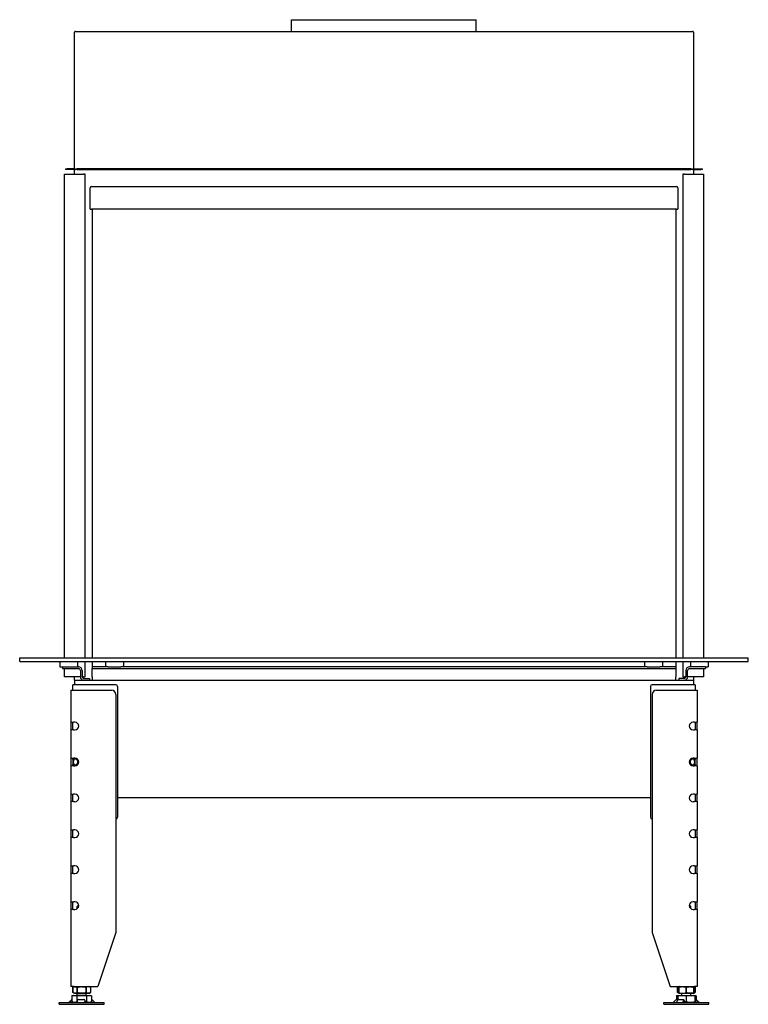
# Model space of a CAD drawing. Units: millimetres. Extents: x 591 to 2059, y 116 to 1854.
# Drawn here: x 591 to 1402, y 757 to 1854 of the extents above; entities that cross this region are included whole.
import ezdxf

# ---------------------------------------------------------------- set-up
doc = ezdxf.new("R2010")
doc.units = ezdxf.units.MM
doc.layers.add('Visible Edges(westland)', color=7, linetype='Continuous', lineweight=25)

msp = doc.modelspace()

# ---------------------------------------------------------------- linework, layer by layer
at = {"layer": 'Visible Edges(westland)'}
for p, q in [((894, 1854.1), (1099.5, 1854.1)), ((894, 1841.1), (894, 1854.1)), ((1099.5, 1841.1), (1099.5, 1854.1)), ((652.3, 1688.1), (652.3, 1840.1)), ((653.3, 1841.1), (1340.3, 1841.1)), ((1341.3, 1840.1), (1341.3, 1688.1)), ((641.3, 1682.1), (662.3, 1682.1)), ((641.3, 1143.1), (641.3, 1682.1)), ((642.3, 1688.1), (644.3, 1688.1)), ((642.3, 1688.1), (642.3, 1687.1)), ((644.3, 1687.1), (642.3, 1687.1)), ((652.3, 1688.1), (644.3, 1688.1)), ((652.3, 1687.1), (644.3, 1687.1)), ((652.3, 1687.1), (652.3, 1688.1)), ((652.3, 1687.1), (653.3, 1687.1)), ((652.3, 1682.1), (652.3, 1687.1)), ((653.3, 1688.1), (655.3, 1688.1)), ((653.3, 1688.1), (653.3, 1687.1)), ((655.3, 1687.1), (653.3, 1687.1)), ((1338.3, 1688.1), (655.3, 1688.1)), ((655.3, 1687.1), (1338.3, 1687.1)), ((664.3, 1682.1), (662.3, 1682.1)), ((664.3, 1143.1), (664.3, 1682.1)), ((1329.3, 1682.1), (1329.3, 1143.1)), ((1331.3, 1682.1), (1329.3, 1682.1)), ((1331.3, 1682.1), (1352.3, 1682.1)), ((1338.3, 1688.1), (1340.3, 1688.1)), ((1340.3, 1687.1), (1338.3, 1687.1)), ((1340.3, 1687.1), (1340.3, 1688.1)), ((1340.3, 1687.1), (1341.3, 1687.1)), ((1341.3, 1688.1), (1349.3, 1688.1)), ((1341.3, 1688.1), (1341.3, 1687.1)), ((1341.3, 1687.1), (1349.3, 1687.1)), ((1341.3, 1687.1), (1341.3, 1682.1)), ((1349.3, 1688.1), (1351.3, 1688.1)), ((1351.3, 1687.1), (1349.3, 1687.1)), ((1351.3, 1687.1), (1351.3, 1688.1)), ((1352.3, 1682.1), (1352.3, 1143.1)), ((671.3, 1668.1), (1322.3, 1668.1)), ((669.8, 1643.1), (669.8, 1666.6)), ((1323.8, 1666.6), (1323.8, 1643.1)), ((669.8, 1643.1), (671.3, 1643.1)), ((1322.3, 1643.1), (671.3, 1643.1)), ((671.8, 1643.1), (671.8, 1143.1)), ((1321.8, 1643.1), (1321.8, 1143.1)), ((1322.3, 1643.1), (1323.8, 1643.1)), ((591.3, 1143.1), (1402.3, 1143.1)), ((591.3, 1139.1), (591.3, 1143.1)), ((1402.3, 1139.1), (1402.3, 1143.1)), ((591.3, 1139.1), (1402.3, 1139.1)), ((635.8, 1139.1), (635.8, 1133.1)), ((635.8, 1133.1), (638.8, 1133.1)), ((638.8, 1133.1), (656.8, 1133.1)), ((638.8, 1133.1), (638.8, 1131.1)), ((638.8, 1131.1), (656.8, 1131.1)), ((641.3, 1122.1), (641.3, 1131.1)), ((655.8, 1139.1), (655.8, 1133.1)), ((664.3, 1122.1), (664.3, 1139.1)), ((671.8, 1139.1), (671.8, 1133.1)), ((671.8, 1133.1), (671.8, 1131.1)), ((689.7, 1133.1), (671.8, 1133.1)), ((671.8, 1129.1), (671.8, 1131.1)), ((671.8, 1131.1), (1321.8, 1131.1)), ((686.8, 1139.1), (686.8, 1133.1)), ((689.7, 1133.1), (703.9, 1133.1)), ((1289.7, 1133.1), (703.9, 1133.1)), ((706.8, 1139.1), (706.8, 1133.1)), ((1286.8, 1139.1), (1286.8, 1133.1)), ((1289.7, 1133.1), (1303.9, 1133.1)), ((1321.8, 1133.1), (1303.9, 1133.1)), ((1306.8, 1139.1), (1306.8, 1133.1)), ((1321.8, 1139.1), (1321.8, 1133.1)), ((1321.8, 1133.1), (1321.8, 1131.1)), ((1321.8, 1131.1), (1321.8, 1129.1)), ((1329.3, 1139.1), (1329.3, 1122.1)), ((1354.8, 1133.1), (1336.8, 1133.1)), ((1336.8, 1131.1), (1354.8, 1131.1)), ((1337.8, 1139.1), (1337.8, 1133.1)), ((1352.3, 1131.1), (1352.3, 1122.1)), ((1354.8, 1133.1), (1354.8, 1131.1)), ((1354.8, 1133.1), (1357.8, 1133.1)), ((1357.8, 1139.1), (1357.8, 1133.1)), ((658.8, 1122.1), (641.3, 1122.1)), ((652.3, 1118.1), (652.3, 1122.1)), ((658.8, 1129.1), (658.8, 1122.1)), ((660.8, 1129.1), (660.8, 1122.1)), ((662.3, 1122.1), (660.8, 1122.1)), ((662.3, 1122.1), (664.3, 1122.1)), ((662.8, 1120.1), (668.8, 1120.1)), ((668.8, 1120.1), (668.8, 1118.1)), ((671.8, 1122.1), (671.8, 1129.1)), ((671.8, 1122.1), (671.8, 1118.1)), ((1321.8, 1129.1), (1321.8, 1122.1)), ((1321.8, 1118.1), (1321.8, 1122.1)), ((1330.8, 1120.1), (1324.8, 1120.1)), ((1324.8, 1120.1), (1324.8, 1118.1)), ((1329.3, 1122.1), (1331.3, 1122.1)), ((1332.8, 1122.1), (1331.3, 1122.1)), ((1332.8, 1129.1), (1332.8, 1122.1)), ((1334.8, 1122.1), (1334.8, 1129.1)), ((1352.3, 1122.1), (1334.8, 1122.1)), ((1341.3, 1122.1), (1341.3, 1118.1)), ((650.3, 1107.1), (650.3, 1113.1)), ((654.3, 1113.1), (650.3, 1113.1)), ((652.3, 1118.1), (1341.3, 1118.1)), ((652.3, 1118.1), (652.3, 1113.1)), ((698.3, 1113.1), (654.3, 1113.1)), ((700.3, 1111.1), (700.3, 965.6)), ((1293.3, 1111.1), (1293.3, 965.6)), ((1339.3, 1113.1), (1295.3, 1113.1)), ((1343.3, 1113.1), (1339.3, 1113.1)), ((1341.3, 1118.1), (1341.3, 1113.1)), ((1343.3, 1113.1), (1343.3, 1107.1)), ((648.3, 1107.1), (651.3, 1107.1)), ((648.3, 1107.1), (648.3, 1071.4)), ((651.3, 1107.1), (693.3, 1107.1)), ((698.3, 1102.1), (698.3, 837.1)), ((1295.3, 1102.1), (1295.3, 837.1)), ((1300.3, 1107.1), (1342.3, 1107.1)), ((1342.3, 1107.1), (1345.3, 1107.1)), ((1345.3, 1107.1), (1345.3, 1071.4)), ((648.3, 1071.4), (651.3, 1071.4)), ((648.3, 1071.4), (648.3, 1062.9)), ((650.3, 1071.1), (650.3, 1071.4)), ((650.3, 1063.1), (650.3, 1071.1)), ((652.7, 1071.4), (651.3, 1071.4)), ((1342.3, 1071.4), (1340.8, 1071.4)), ((1342.3, 1071.4), (1345.3, 1071.4)), ((1343.3, 1071.4), (1343.3, 1071.1)), ((1343.3, 1071.1), (1343.3, 1063.1)), ((1345.3, 1062.9), (1345.3, 1071.4)), ((651.3, 1062.9), (648.3, 1062.9)), ((648.3, 1062.9), (648.3, 1031.4)), ((650.3, 1062.9), (650.3, 1063.1)), ((651.3, 1062.9), (652.7, 1062.9)), ((1340.8, 1062.9), (1342.3, 1062.9)), ((1345.3, 1062.9), (1342.3, 1062.9)), ((1343.3, 1063.1), (1343.3, 1062.9)), ((1345.3, 1062.9), (1345.3, 1031.4)), ((648.3, 1031.4), (648.3, 1022.9)), ((648.3, 1031.4), (651.3, 1031.4)), ((650.3, 1031.1), (650.3, 1031.4)), ((652.7, 1031.4), (651.3, 1031.4)), ((1342.3, 1031.4), (1340.8, 1031.4)), ((1342.3, 1031.4), (1345.3, 1031.4)), ((1343.3, 1031.4), (1343.3, 1031.1)), ((1345.3, 1022.9), (1345.3, 1031.4)), ((651.3, 1022.9), (648.3, 1022.9)), ((648.3, 1022.9), (648.3, 991.4)), ((650.3, 1029.9), (650.3, 1031.1)), ((650.3, 1029.9), (650.3, 1024.3)), ((650.3, 1023.1), (650.3, 1024.3)), ((650.3, 1022.9), (650.3, 1023.1)), ((651.3, 1022.9), (652.7, 1022.9)), ((1340.8, 1022.9), (1342.3, 1022.9)), ((1345.3, 1022.9), (1342.3, 1022.9)), ((1343.3, 1031.1), (1343.3, 1029.9)), ((1343.3, 1024.3), (1343.3, 1029.9)), ((1343.3, 1024.3), (1343.3, 1023.1)), ((1343.3, 1023.1), (1343.3, 1022.9)), ((1345.3, 1022.9), (1345.3, 991.4)), ((648.3, 991.4), (648.3, 982.9)), ((648.3, 991.4), (651.3, 991.4)), ((650.3, 991.1), (650.3, 991.4)), ((650.3, 983.1), (650.3, 991.1)), ((652.7, 991.4), (651.3, 991.4)), ((1342.3, 991.4), (1340.8, 991.4)), ((1342.3, 991.4), (1345.3, 991.4)), ((1343.3, 991.4), (1343.3, 991.1)), ((1343.3, 991.1), (1343.3, 983.1)), ((1345.3, 982.9), (1345.3, 991.4)), ((651.3, 982.9), (648.3, 982.9)), ((648.3, 982.9), (648.3, 951.4)), ((650.3, 982.9), (650.3, 983.1)), ((651.3, 982.9), (652.7, 982.9)), ((1293.3, 987.1), (700.3, 987.1)), ((1340.8, 982.9), (1342.3, 982.9)), ((1345.3, 982.9), (1342.3, 982.9)), ((1343.3, 983.1), (1343.3, 982.9)), ((1345.3, 982.9), (1345.3, 951.4)), ((648.3, 951.4), (648.3, 942.9)), ((648.3, 951.4), (651.3, 951.4)), ((650.3, 942.9), (650.3, 951.4)), ((652.7, 951.4), (651.3, 951.4)), ((1342.3, 951.4), (1340.8, 951.4)), ((1342.3, 951.4), (1345.3, 951.4)), ((1343.3, 951.4), (1343.3, 942.9)), ((1345.3, 942.9), (1345.3, 951.4)), ((651.3, 942.9), (648.3, 942.9)), ((648.3, 942.9), (648.3, 911.4)), ((651.3, 942.9), (652.7, 942.9)), ((1340.8, 942.9), (1342.3, 942.9)), ((1345.3, 942.9), (1342.3, 942.9)), ((1345.3, 942.9), (1345.3, 911.4)), ((648.3, 911.4), (651.3, 911.4)), ((648.3, 911.4), (648.3, 902.9)), ((650.3, 902.9), (650.3, 911.4)), ((652.7, 911.4), (651.3, 911.4)), ((1342.3, 911.4), (1340.8, 911.4)), ((1342.3, 911.4), (1345.3, 911.4)), ((1343.3, 911.4), (1343.3, 902.9)), ((1345.3, 902.9), (1345.3, 911.4)), ((651.3, 902.9), (648.3, 902.9)), ((648.3, 902.9), (648.3, 871.4)), ((651.3, 902.9), (652.7, 902.9)), ((1340.8, 902.9), (1342.3, 902.9)), ((1345.3, 902.9), (1342.3, 902.9)), ((1345.3, 902.9), (1345.3, 871.4)), ((648.3, 871.4), (651.3, 871.4)), ((648.3, 871.4), (648.3, 862.9)), ((650.3, 862.9), (650.3, 871.4)), ((652.7, 871.4), (651.3, 871.4)), ((656.3, 867.1), (655.3, 866.1)), ((656.3, 867.1), (657, 867.1)), ((1336.6, 867.1), (1337.3, 867.1)), ((1337.3, 867.1), (1338.3, 866.1)), ((1342.3, 871.4), (1340.8, 871.4)), ((1342.3, 871.4), (1345.3, 871.4)), ((1343.3, 871.4), (1343.3, 862.9)), ((1345.3, 862.9), (1345.3, 871.4)), ((651.3, 862.9), (648.3, 862.9)), ((648.3, 862.9), (648.3, 777.1)), ((651.3, 862.9), (652.7, 862.9)), ((655.3, 866.1), (656.9, 866.1)), ((655.3, 863.7), (655.3, 866.1)), ((1336.7, 866.1), (1338.3, 866.1)), ((1338.3, 863.7), (1338.3, 866.1)), ((1340.8, 862.9), (1342.3, 862.9)), ((1345.3, 862.9), (1342.3, 862.9)), ((1345.3, 862.9), (1345.3, 777.1)), ((698.3, 837.1), (678.3, 777.1)), ((1295.3, 837.1), (1315.3, 777.1)), ((651.3, 777.1), (648.3, 777.1)), ((652.5, 777.1), (650.5, 776.1)), ((650.5, 776.1), (650.5, 776.1)), ((650.5, 770.1), (650.5, 776.1)), ((650.5, 776.1), (650.5, 770.1)), ((650.5, 770.1), (650.5, 770.1)), ((652.5, 769.1), (650.5, 770.1)), ((651.3, 777.1), (678.3, 777.1)), ((668.1, 769.1), (652.5, 769.1)), ((655.3, 767.1), (655.3, 769.1)), ((655.4, 776.1), (655.4, 776.1)), ((655.4, 776.1), (655.4, 770.1)), ((655.4, 770.1), (655.4, 776.1)), ((655.4, 770.1), (655.4, 770.1)), ((665.2, 776.1), (665.2, 776.1)), ((665.2, 770.1), (665.2, 776.1)), ((665.2, 776.1), (665.2, 770.1)), ((665.2, 770.1), (665.2, 770.1)), ((665.3, 767.1), (665.3, 769.1)), ((668.1, 777.1), (670.1, 776.1)), ((668.1, 769.1), (670.1, 770.1)), ((670.1, 776.1), (670.1, 776.1)), ((670.1, 776.1), (670.1, 770.1)), ((670.1, 776.1), (670.1, 770.1)), ((670.1, 770.1), (670.1, 770.1)), ((1315.3, 777.1), (1342.3, 777.1)), ((1324.8, 776.8), (1323.5, 776.1)), ((1323.5, 776.1), (1323.5, 776.1)), ((1323.5, 770.1), (1323.5, 776.1)), ((1323.5, 776.1), (1323.5, 770.1)), ((1323.5, 770.1), (1323.5, 770.1)), ((1324.8, 769.5), (1323.5, 770.1)), ((1325.5, 777.1), (1324.8, 776.8)), ((1324.8, 776.8), (1324.8, 776.1)), ((1324.8, 776.1), (1324.8, 776.1)), ((1324.8, 770.1), (1324.8, 776.1)), ((1324.8, 776.1), (1324.8, 770.1)), ((1324.8, 770.1), (1324.8, 770.1)), ((1324.8, 770.1), (1324.8, 769.5)), ((1325.5, 769.1), (1324.8, 769.5)), ((1341.1, 769.1), (1325.5, 769.1)), ((1328.3, 767.1), (1328.3, 769.1)), ((1333.3, 776.1), (1333.3, 776.1)), ((1333.3, 770.1), (1333.3, 776.1)), ((1333.3, 776.1), (1333.3, 770.1)), ((1333.3, 770.1), (1333.3, 770.1)), ((1338.3, 767.1), (1338.3, 769.1)), ((1341.1, 777.1), (1341.8, 776.8)), ((1341.1, 769.1), (1341.8, 769.5)), ((1341.8, 776.8), (1343.1, 776.1)), ((1341.8, 776.1), (1341.8, 776.8)), ((1341.8, 776.1), (1341.8, 776.1)), ((1341.8, 776.1), (1341.8, 770.1)), ((1341.8, 770.1), (1341.8, 776.1)), ((1341.8, 769.5), (1343.1, 770.1)), ((1341.8, 769.5), (1341.8, 770.1)), ((1341.8, 770.1), (1341.8, 770.1)), ((1345.3, 777.1), (1342.3, 777.1)), ((1343.1, 776.1), (1343.1, 776.1)), ((1343.1, 776.1), (1343.1, 770.1)), ((1343.1, 776.1), (1343.1, 770.1)), ((1343.1, 770.1), (1343.1, 770.1)), ((635.3, 759.1), (685.3, 759.1)), ((635.3, 757.1), (635.3, 759.1)), ((635.3, 757.1), (685.3, 757.1)), ((647.8, 761), (645.9, 759.3)), ((648.5, 761.7), (646.2, 759.3)), ((649.5, 760), (648.6, 759.1)), ((650.8, 767.1), (649.3, 766.6)), ((649.3, 766.6), (649.3, 760.1)), ((651.3, 759.1), (649.3, 760.1)), ((650.8, 767.1), (669.8, 767.1)), ((654.8, 766.6), (654.8, 760.1)), ((655.5, 759.3), (655.7, 761.7)), ((656.7, 762.3), (662.7, 762.3)), ((663.7, 761.7), (663.5, 759.3)), ((663.7, 761.7), (663.7, 760.2)), ((663.7, 760.1), (663.7, 759.1)), ((665.8, 766.6), (665.8, 760.1)), ((669.3, 759.1), (671.3, 760.1)), ((669.8, 767.1), (671.3, 766.6)), ((672.3, 759.1), (671.2, 760.1)), ((671.3, 766.6), (671.3, 760.1)), ((674.8, 759.3), (672.3, 761.7)), ((685.3, 757.1), (685.3, 759.1)), ((1308.3, 759.1), (1358.3, 759.1)), ((1308.3, 757.1), (1308.3, 759.1)), ((1308.3, 757.1), (1358.3, 757.1)), ((1318.8, 759.3), (1321.3, 761.7)), ((1322.2, 759.3), (1323.7, 761.7)), ((1323.8, 767.1), (1322.3, 766.6)), ((1322.3, 766.6), (1322.3, 762.3)), ((1322.4, 762.3), (1323.8, 762.3)), ((1323.8, 767.1), (1342.8, 767.1)), ((1323.8, 767.1), (1323.8, 766.6)), ((1323.8, 767.1), (1323.8, 767.1)), ((1323.8, 766.6), (1323.8, 761.8)), ((1325, 762.3), (1330, 762.3)), ((1330.4, 761.7), (1328.9, 759.3)), ((1331.1, 760.1), (1330.4, 759.1)), ((1330.5, 762.1), (1331.2, 760.6)), ((1333.3, 766.6), (1333.3, 760.1)), ((1342.3, 759.1), (1342.8, 759.4)), ((1342.8, 767.1), (1344.3, 766.6)), ((1342.8, 767.1), (1342.8, 766.6)), ((1342.8, 767.1), (1342.8, 767.1)), ((1342.8, 766.6), (1342.8, 760.1)), ((1342.8, 762.3), (1343.8, 762.3)), ((1343.8, 762.3), (1342.8, 761.1)), ((1342.8, 759.4), (1342.8, 760.1)), ((1343, 759.3), (1342.8, 759.6)), ((1344.5, 759.1), (1343.2, 760.1)), ((1343.8, 762.3), (1344.1, 762.3)), ((1344.3, 766.6), (1344.3, 762.2)), ((1347.3, 759.3), (1344.5, 761.7)), ((1344.9, 761.7), (1347.7, 759.3)), ((1345.1, 761.7), (1345.8, 761)), ((1358.3, 757.1), (1358.3, 759.1))]:
    msp.add_line(p, q, dxfattribs=at)
for centre, radius, start, end in [((653.3, 1840.1), 1, 90, 180), ((1340.3, 1840.1), 1, 0, 90), ((671.3, 1666.6), 1.5, 90, 180), ((1322.3, 1666.6), 1.5, 0, 90), ((656.8, 1129.1), 4, 0, 90), ((656.8, 1129.1), 2, 0, 90), ((1336.8, 1129.1), 4, 90, 180), ((1336.8, 1129.1), 2, 90, 180), ((662.8, 1122.1), 4, 180, 270), ((662.8, 1122.1), 2, 180, 270), ((1330.8, 1122.1), 2, 270, 0), ((1330.8, 1122.1), 4, 270, 0), ((698.3, 1111.1), 2, 0, 90), ((1295.3, 1111.1), 2, 90, 180), ((693.3, 1102.1), 5, 0, 90), ((1300.3, 1102.1), 5, 90, 180), ((652.7, 1067.1), 4.25, 270, 90), ((1340.8, 1067.1), 4.25, 90, 270), ((652.7, 1027.1), 4.25, 270, 90), ((1340.8, 1027.1), 4.25, 90, 270), ((652.7, 987.1), 4.25, 270, 90), ((1340.8, 987.1), 4.25, 90, 270), ((698.3, 965.6), 2, 270, 0), ((1295.3, 965.6), 2, 180, 270), ((652.7, 947.1), 4.25, 270, 90), ((1340.8, 947.1), 4.25, 90, 270), ((652.7, 907.1), 4.25, 270, 90), ((1340.8, 907.1), 4.25, 90, 270), ((652.7, 867.1), 4.25, 270, 90), ((1340.8, 867.1), 4.25, 90, 270)]:
    msp.add_arc(centre, radius, start, end, dxfattribs=at)
for centre, major_axis, ratio, start_param, end_param in [((654.3, 1027.1), (3.7, -3.7), 0.414214, 1.963495, 3.534292), ((654.3, 1027.1), (-3.7, -3.7), 0.414214, 5.890486, 7.461283), ((653.8, 1027.1), (0, -4), 0.707107, 3.531736, 5.893042), ((650.3, 1027.1), (-5.66, 0), 0.707107, 2.356194, 3.926991), ((1343.3, 1027.1), (5.66, 0), 0.707107, 2.356194, 3.926991), ((1339.3, 1027.1), (3.7, 3.7), 0.414214, 5.890486, 7.461283), ((1339.3, 1027.1), (-3.7, 3.7), 0.414214, 1.963495, 3.534292), ((1339.8, 1027.1), (0, 4), 0.707107, 3.531736, 5.893042), ((645.2, 760.1), (0, -1), 0.998599, 0, 0.698132), ((645.7, 760.1), (0, -1), 0.838359, 0, 0.698132), ((649.1, 761.7), (-0.818, -0.575), 0.350396, 4.166994, 5.174514), ((655.5, 760.1), (0, -1), 0.052908, 0, 0.698132), ((656.7, 761.7), (-0.999, -0.044), 0.641887, 4.643336, 6.214132), ((662.7, 761.7), (0.999, 0.044), 0.641887, 6.214132, 7.784929), ((663.5, 760.1), (0, -1), 0.052908, 0, 0.698132), ((662.8, 760.1), (0.999, 0.044), 0.641887, 6.214132, 6.283185), ((671.8, 761.7), (-0.801, 0.599), 0.291492, 4.340735, 5.717053), ((675.4, 760.1), (0, -1), 0.891266, 5.585054, 6.283185), ((1318.2, 760.1), (0, -1), 0.891266, 0, 0.698132), ((1321.7, 761.7), (0.801, 0.599), 0.291492, 0.371654, 1.94245), ((1321.8, 760.1), (0, -1), 0.545119, 0, 0.698132), ((1324.5, 761.7), (0.909, 0.416), 0.538887, 0.866997, 2.437793), ((1328.5, 760.1), (0, -1), 0.545119, 0, 0.698132), ((1329.6, 761.7), (0.909, 0.416), 0.538887, 5.579386, 7.150182), ((1330.3, 760.1), (0.909, 0.416), 0.538887, 5.579386, 6.283185), ((1343.3, 760.1), (-0.766, 0.642), 0.034008, 0.927217, 1.530232), ((1343.6, 760.1), (0, -1), 0.838359, 5.585054, 6.283185), ((1344.6, 761.7), (-0.766, 0.642), 0.034008, 6.242621, 7.813417), ((1344.9, 761.7), (-0.766, 0.642), 0.034008, 4.671825, 6.242621), ((1344.5, 761.7), (0.818, -0.575), 0.350396, 1.108671, 2.143674), ((1347.9, 760.1), (0, -1), 0.998599, 5.585054, 6.283185), ((1348.3, 760.1), (0, -1), 0.998599, 5.585054, 6.283185)]:
    msp.add_ellipse(centre, major_axis=major_axis, ratio=ratio, start_param=start_param, end_param=end_param, dxfattribs=at)
for points, knots in [([(650.5, 776.1), (650.9, 776.3), (651.3, 776.5), (652.1, 776.7), (652.5, 776.8), (653.1, 776.8), (653.3, 776.7), (653.7, 776.7), (653.9, 776.6), (654.6, 776.5), (655, 776.3), (655.4, 776.1)], [0.000000817, 0.000000817, 0.000000817, 0.000000817, 0.002446336, 0.002446336, 0.004891854, 0.004891854, 0.006114614, 0.006114614, 0.007337373, 0.007337373, 0.009782891, 0.009782891, 0.009782891, 0.009782891]), ([(655.4, 770.1), (655, 769.9), (654.6, 769.7), (653.8, 769.5), (653.4, 769.5), (652.7, 769.5), (652.5, 769.5), (652.1, 769.5), (651.9, 769.6), (651.3, 769.7), (650.9, 769.9), (650.5, 770.1)], [0.000000477, 0.000000477, 0.000000477, 0.000000477, 0.002445996, 0.002445996, 0.004891515, 0.004891515, 0.006114275, 0.006114275, 0.007337034, 0.007337034, 0.009782554, 0.009782554, 0.009782554, 0.009782554]), ([(655.4, 776.1), (656.2, 776.3), (657, 776.5), (658.6, 776.7), (659.5, 776.8), (660.7, 776.8), (661.1, 776.7), (661.9, 776.7), (662.3, 776.6), (663.6, 776.5), (664.4, 776.3), (665.2, 776.1)], [0.000000477, 0.000000477, 0.000000477, 0.000000477, 0.002445996, 0.002445996, 0.004891515, 0.004891515, 0.006114275, 0.006114275, 0.007337034, 0.007337034, 0.009782554, 0.009782554, 0.009782554, 0.009782554]), ([(665.2, 770.1), (664.4, 769.9), (663.6, 769.7), (661.9, 769.5), (661.1, 769.5), (659.9, 769.5), (659.5, 769.5), (658.7, 769.5), (658.3, 769.6), (657, 769.7), (656.2, 769.9), (655.4, 770.1)], [0.000000817, 0.000000817, 0.000000817, 0.000000817, 0.002446336, 0.002446336, 0.004891854, 0.004891854, 0.006114614, 0.006114614, 0.007337373, 0.007337373, 0.009782891, 0.009782891, 0.009782891, 0.009782891]), ([(670.1, 776.1), (669.7, 776.3), (669.3, 776.5), (668.5, 776.7), (668.1, 776.8), (667.2, 776.8), (666.8, 776.7), (666, 776.5), (665.6, 776.3), (665.2, 776.1)], [0.008577849, 0.008577849, 0.008577849, 0.008577849, 0.011042623, 0.011042623, 0.013507396, 0.013507396, 0.01597217, 0.01597217, 0.018436944, 0.018436944, 0.018436944, 0.018436944]), ([(670.1, 770.1), (669.7, 769.9), (669.3, 769.7), (668.5, 769.5), (668.1, 769.5), (667.2, 769.5), (666.8, 769.5), (666, 769.7), (665.6, 769.9), (665.2, 770.1)], [0.008577849, 0.008577849, 0.008577849, 0.008577849, 0.011042623, 0.011042623, 0.013507396, 0.013507396, 0.01597217, 0.01597217, 0.018436944, 0.018436944, 0.018436944, 0.018436944]), ([(1323.5, 776.1), (1323.9, 776.3), (1324.3, 776.5), (1324.7, 776.6), (1324.8, 776.6), (1324.8, 776.6)], [0.000000817, 0.000000817, 0.000000817, 0.000000817, 0.002446336, 0.002446336, 0.002632509, 0.002632509, 0.002632509, 0.002632509]), ([(1324.8, 769.6), (1324.8, 769.6), (1324.7, 769.6), (1324.3, 769.7), (1323.9, 769.9), (1323.5, 770.1)], [0.007174405, 0.007174405, 0.007174405, 0.007174405, 0.007337034, 0.007337034, 0.009782554, 0.009782554, 0.009782554, 0.009782554]), ([(1324.8, 776.1), (1325.5, 776.3), (1326.2, 776.5), (1327.6, 776.7), (1328.3, 776.8), (1329.8, 776.8), (1330.5, 776.7), (1331.9, 776.5), (1332.6, 776.3), (1333.3, 776.1)], [0.008577849, 0.008577849, 0.008577849, 0.008577849, 0.011042623, 0.011042623, 0.013507396, 0.013507396, 0.01597217, 0.01597217, 0.018436944, 0.018436944, 0.018436944, 0.018436944]), ([(1324.8, 770.1), (1325.5, 769.9), (1326.2, 769.7), (1327.6, 769.5), (1328.3, 769.5), (1329.8, 769.5), (1330.5, 769.5), (1331.9, 769.7), (1332.6, 769.9), (1333.3, 770.1)], [0.008577849, 0.008577849, 0.008577849, 0.008577849, 0.011042623, 0.011042623, 0.013507396, 0.013507396, 0.01597217, 0.01597217, 0.018436944, 0.018436944, 0.018436944, 0.018436944]), ([(1333.3, 776.1), (1334, 776.3), (1334.7, 776.5), (1336.1, 776.7), (1336.8, 776.8), (1337.9, 776.8), (1338.2, 776.7), (1338.9, 776.7), (1339.3, 776.6), (1340.4, 776.5), (1341.1, 776.3), (1341.8, 776.1)], [0.000000817, 0.000000817, 0.000000817, 0.000000817, 0.002446336, 0.002446336, 0.004891854, 0.004891854, 0.006114614, 0.006114614, 0.007337373, 0.007337373, 0.009782891, 0.009782891, 0.009782891, 0.009782891]), ([(1341.8, 770.1), (1341.1, 769.9), (1340.4, 769.7), (1339, 769.5), (1338.3, 769.5), (1337.2, 769.5), (1336.9, 769.5), (1336.1, 769.5), (1335.8, 769.6), (1334.7, 769.7), (1334, 769.9), (1333.3, 770.1)], [0.000000477, 0.000000477, 0.000000477, 0.000000477, 0.002445996, 0.002445996, 0.004891515, 0.004891515, 0.006114275, 0.006114275, 0.007337034, 0.007337034, 0.009782554, 0.009782554, 0.009782554, 0.009782554]), ([(1341.8, 776.6), (1341.8, 776.6), (1341.9, 776.6), (1342.3, 776.5), (1342.7, 776.3), (1343.1, 776.1)], [0.015791481, 0.015791481, 0.015791481, 0.015791481, 0.01597217, 0.01597217, 0.018436944, 0.018436944, 0.018436944, 0.018436944]), ([(1341.8, 769.6), (1341.8, 769.6), (1341.9, 769.6), (1342.3, 769.7), (1342.7, 769.9), (1343.1, 770.1)], [0.015791591, 0.015791591, 0.015791591, 0.015791591, 0.01597217, 0.01597217, 0.018436944, 0.018436944, 0.018436944, 0.018436944]), ([(649.3, 766.6), (649.8, 766.8), (650.2, 766.9), (651.2, 767), (652.1, 767.1), (653, 767), (653.9, 766.9), (654.4, 766.8), (654.8, 766.6)], [0.00000023, 0.00000023, 0.00000023, 0.00000023, 0.00274264, 0.00274264, 0.00548506, 0.00822747, 0.00822747, 0.01096989, 0.01096989, 0.01096989, 0.01096989]), ([(649.3, 760.1), (649.8, 759.9), (650.2, 759.7), (651.1, 759.4), (651.6, 759.4), (652.3, 759.4), (652.5, 759.4), (653, 759.5), (653.2, 759.5), (653.9, 759.7), (654.4, 759.9), (654.8, 760.1)], [0.00000023, 0.00000023, 0.00000023, 0.00000023, 0.00275048, 0.00275048, 0.00550072, 0.00550072, 0.00687584, 0.00687584, 0.00825096, 0.00825096, 0.0110012, 0.0110012, 0.0110012, 0.0110012]), ([(665.8, 766.6), (664.9, 766.8), (663.9, 766.9), (662.1, 767), (661.2, 767.1), (659.4, 767.1), (658.5, 767), (656.6, 766.9), (655.7, 766.8), (654.8, 766.6)], [0.00927602, 0.00927602, 0.00927602, 0.00927602, 0.01204463, 0.01204463, 0.01481325, 0.01481325, 0.01758187, 0.01758187, 0.02035048, 0.02035048, 0.02035048, 0.02035048]), ([(665.8, 766.6), (666.2, 766.8), (666.7, 766.9), (667.6, 767), (668.5, 767.1), (669.4, 767), (670.3, 766.9), (670.8, 766.8), (671.3, 766.6)], [0.00000023, 0.00000023, 0.00000023, 0.00000023, 0.00274264, 0.00274264, 0.00548506, 0.00822747, 0.00822747, 0.01096989, 0.01096989, 0.01096989, 0.01096989]), ([(665.8, 760.1), (666.2, 759.9), (666.7, 759.7), (667.6, 759.4), (668, 759.4), (668.7, 759.4), (669, 759.4), (669.4, 759.5), (669.7, 759.5), (670.4, 759.7), (670.8, 759.9), (671.3, 760.1)], [0.00000023, 0.00000023, 0.00000023, 0.00000023, 0.00275048, 0.00275048, 0.00550072, 0.00550072, 0.00687584, 0.00687584, 0.00825096, 0.00825096, 0.0110012, 0.0110012, 0.0110012, 0.0110012]), ([(1322.3, 766.6), (1322.8, 766.8), (1323.2, 766.9), (1323.7, 767), (1323.8, 767), (1323.8, 767)], [0.000000231, 0.000000231, 0.000000231, 0.000000231, 0.002742645, 0.002742645, 0.002938946, 0.002938946, 0.002938946, 0.002938946]), ([(1323.8, 766.6), (1324.6, 766.8), (1325.4, 766.9), (1327, 767), (1328.5, 767.1), (1330.1, 767), (1331.7, 766.9), (1332.5, 766.8), (1333.3, 766.6)], [0.00000023, 0.00000023, 0.00000023, 0.00000023, 0.00274264, 0.00274264, 0.00548506, 0.00822747, 0.00822747, 0.01096989, 0.01096989, 0.01096989, 0.01096989]), ([(1330.7, 759.5), (1330.8, 759.5), (1330.9, 759.6), (1331.7, 759.7), (1332.5, 759.9), (1333.3, 760.1)], [0.008014054, 0.008014054, 0.008014054, 0.008014054, 0.008250962, 0.008250962, 0.011001204, 0.011001204, 0.011001204, 0.011001204]), ([(1333.3, 766.6), (1334.1, 766.8), (1334.9, 766.9), (1336.5, 767), (1338, 767.1), (1339.6, 767), (1341.2, 766.9), (1342, 766.8), (1342.8, 766.6)], [0.00000023, 0.00000023, 0.00000023, 0.00000023, 0.00274264, 0.00274264, 0.00548506, 0.00822747, 0.00822747, 0.01096989, 0.01096989, 0.01096989, 0.01096989]), ([(1333.3, 760.1), (1334.1, 759.9), (1334.9, 759.7), (1336.4, 759.4), (1337.2, 759.4), (1338.4, 759.4), (1338.8, 759.4), (1339.6, 759.5), (1340, 759.5), (1341.2, 759.7), (1342, 759.9), (1342.8, 760.1)], [0.00000023, 0.00000023, 0.00000023, 0.00000023, 0.00275048, 0.00275048, 0.00550072, 0.00550072, 0.00687584, 0.00687584, 0.00825096, 0.00825096, 0.0110012, 0.0110012, 0.0110012, 0.0110012]), ([(1342.8, 767), (1342.8, 767), (1342.9, 767), (1343.3, 766.9), (1343.8, 766.8), (1344.3, 766.6)], [0.008031171, 0.008031171, 0.008031171, 0.008031171, 0.008227472, 0.008227472, 0.010969886, 0.010969886, 0.010969886, 0.010969886])]:
    msp.add_open_spline(points, degree=3, knots=knots, dxfattribs=at)
for points in [[(655.6, 759.9), (655.3, 760), (655.1, 760), (654.8, 760.1)], [(665.8, 760.1), (665.1, 759.9), (664.4, 759.8), (663.7, 759.7)]]:
    msp.add_open_spline(points, degree=3, dxfattribs=at)

doc.saveas('drawing.dxf')
